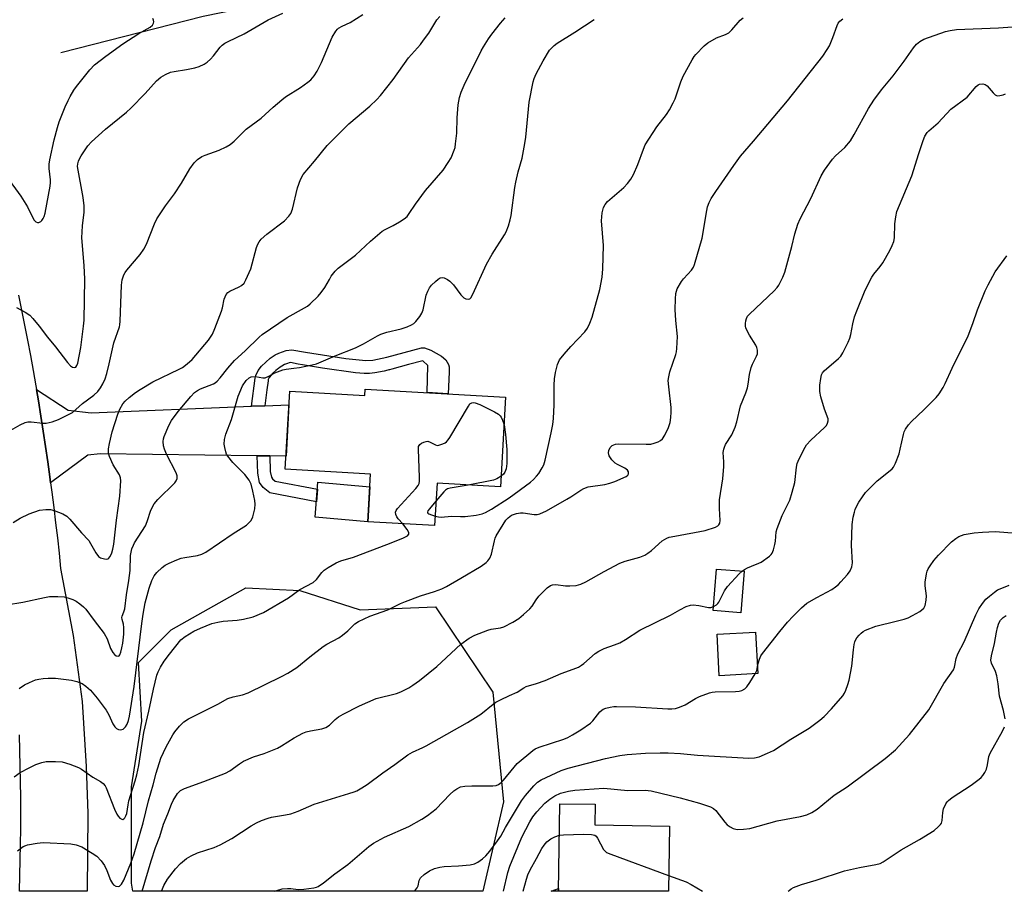
# Model space of a CAD drawing. Units: inches. Extents: x 1255768 to 1261768, y 557451 to 561452.
# Drawn here: x 1260890 to 1261203, y 557451 to 557728 of the extents above; entities that cross this region are included whole.
import ezdxf

# ---------------------------------------------------------------- set-up
doc = ezdxf.new("R2010")
doc.units = ezdxf.units.IN
doc.header["$MEASUREMENT"] = 0
for name, color, linetype in [('BLDG-Footprint', 5, 'Continuous'), ('CULTRL-Pad', 6, 'Continuous'), ('HYDRO-Canal', 164, 'Continuous'), ('NTRL-Trees', 3, 'Continuous'), ('TRANS-Driveway', 251, 'Continuous'), ('TRANS-Non Street Sidewalk', 7, 'Continuous'), ('TRANS-Road', 130, 'Continuous'), ('Undefined', 1, 'Continuous')]:
    doc.layers.add(name, color=color, linetype=linetype)

msp = doc.modelspace()

# ---------------------------------------------------------------- linework, layer by layer
at = {"layer": 'BLDG-Footprint'}
for points, elevation in [([(1260999.61, 557610.6), (1261044.19, 557608.03), (1261042.54, 557579.53), (1261022.39, 557580.69), (1261021.62, 557567.25), (1261000.44, 557568.47), (1261001.31, 557583.55), (1260974.18, 557585.12), (1260975.61, 557609.92), (1260999.49, 557608.55)], 496.02), ([(1261119.89, 557552.73), (1261118.84, 557539.56), (1261110.1, 557540.25), (1261111.15, 557553.42)], 510.08), ([(1261124.31, 557520.24), (1261112.04, 557519.56), (1261111.31, 557532.75), (1261123.58, 557533.42)], 503.63), ([(1261096.2, 557471.82), (1261095.87, 557451.1), (1261060.98, 557451.11), (1261061.44, 557478.91), (1261072.59, 557478.73), (1261072.49, 557472.21)], 510.38)]:
    msp.add_lwpolyline(points, close=True, dxfattribs=dict(at, elevation=elevation))
at = {"layer": 'CULTRL-Pad'}
msp.add_lwpolyline([(1261001.08, 557579.58), (1261000.44, 557568.47), (1260983.65, 557569.95), (1260984.58, 557581.05)], close=True, dxfattribs=at)
at = {"layer": 'HYDRO-Canal'}
msp.add_lwpolyline([(1261376.69, 557705.19), (1261288.5, 557720.29), (1261202.45, 557735.7), (1261154.5, 557743.31), (1261104.81, 557745.32), (1261045.58, 557745.82), (1261003.19, 557740.26), (1260948.16, 557728.88), (1260902.96, 557717.43)], dxfattribs=at)
at = {"layer": 'NTRL-Trees'}
msp.add_lwpolyline([(1260978.87, 557546.58), (1260997.96, 557540.51), (1261021.88, 557541.48), (1261040.14, 557514.29), (1261043.46, 557479.48), (1261036.99, 557451.11), (1260925.73, 557451.12), (1260925.34, 557453.66), (1260925.34, 557470.09), (1260925.34, 557484.33), (1260928.62, 557505.14), (1260927.53, 557523.75), (1260937.91, 557534.19), (1260961.67, 557547.45)], close=True, dxfattribs=at)
at = {"layer": 'TRANS-Driveway'}
msp.add_lwpolyline([(1260963.51, 557605.15), (1260967.69, 557605.32), (1260975.36, 557605.64), (1260974.43, 557589.31), (1260969.27, 557589.37), (1260965.26, 557589.42), (1260915.4, 557590), (1260911.49, 557589.57), (1260899.66, 557580.82), (1260899.41, 557582.7), (1260898.74, 557587.54), (1260898.04, 557592.37), (1260897.31, 557597.2), (1260896.55, 557602.03), (1260895.77, 557606.85), (1260895.15, 557610.5), (1260905.19, 557603.9), (1260912.57, 557603.03)], close=True, dxfattribs=at)
at = {"layer": 'TRANS-Non Street Sidewalk'}
for points in [[(1260967.69, 557605.32), (1260963.51, 557605.15), (1260964.67, 557614.1), (1260964.85, 557614.94), (1260965.56, 557616.5), (1260966.65, 557617.9), (1260969.44, 557620.39), (1260971.03, 557621.48), (1260972.11, 557622.05), (1260974.44, 557622.89), (1260976.28, 557623.1), (1260980.62, 557622.35), (1260993.43, 557620.32), (1260999.83, 557619.69), (1261002.05, 557619.81), (1261006.45, 557620.77), (1261017.41, 557623.7), (1261018.43, 557623.7), (1261020.45, 557622.94), (1261023.81, 557621.04), (1261025.16, 557619.87), (1261026.02, 557618.45), (1261026.21, 557617.62), (1261026.21, 557616), (1261025.95, 557609.08), (1261019.3, 557609.47), (1261019.48, 557618.06), (1261017.88, 557619.59), (1261013.36, 557618.39), (1261008.06, 557616.89), (1261007.35, 557616.74), (1261007.06, 557616.68), (1261006.79, 557616.62), (1261005.58, 557616.33), (1261002.68, 557615.73), (1261000.98, 557615.55), (1261000.06, 557615.54), (1260999.82, 557615.55), (1260999.59, 557615.56), (1260999.25, 557615.58), (1260996.55, 557615.8), (1260986.03, 557617.27), (1260980.93, 557618.11), (1260979.64, 557618.32), (1260978.29, 557618.56), (1260975.87, 557618.99), (1260975.44, 557618.88), (1260974.92, 557618.72), (1260973.98, 557618.35), (1260972.25, 557617.33), (1260972.03, 557617.17), (1260971.75, 557616.95), (1260971.2, 557616.5), (1260970.24, 557615.66), (1260969.04, 557614.27), (1260968.83, 557613.82), (1260968.78, 557613.64), (1260968.77, 557613.6), (1260968.77, 557613.58), (1260968.77, 557613.56), (1260968.72, 557613.2), (1260968.35, 557610.34)], [(1260969.27, 557589.37), (1260969.43, 557584.4), (1260969.79, 557582.59), (1260970.13, 557582.12), (1260971.01, 557581.39), (1260984.4, 557578.85), (1260984.06, 557574.83), (1260969.24, 557577.64), (1260967.19, 557579.35), (1260966.03, 557580.94), (1260965.43, 557583.94), (1260965.26, 557589.42)], [(1261061, 557452.03), (1261060.99, 557451.1), (1261058.66, 557451.11)]]:
    msp.add_lwpolyline(points, close=True, dxfattribs=at)
at = {"layer": 'TRANS-Road'}
msp.add_lwpolyline([(1260889.47, 557640.47), (1260890.45, 557635.69), (1260891.41, 557630.89), (1260892.34, 557626.1), (1260893.23, 557621.29), (1260894.11, 557616.49), (1260894.95, 557611.67), (1260895.15, 557610.5), (1260895.77, 557606.85), (1260896.55, 557602.03), (1260897.31, 557597.2), (1260898.04, 557592.37), (1260898.74, 557587.54), (1260899.41, 557582.7), (1260899.66, 557580.82), (1260900.06, 557577.85), (1260900.67, 557573.01), (1260901.26, 557568.16), (1260901.82, 557563.31), (1260902.35, 557558.45), (1260902.85, 557553.59), (1260906.79, 557532.38), (1260909.65, 557511.4), (1260910.95, 557490.76), (1260911.5, 557475.83), (1260911.31, 557451.12), (1260889.79, 557451.13), (1260889.94, 557456.09), (1260890.05, 557461.06), (1260890.13, 557466.03), (1260890.18, 557470.99), (1260890.19, 557475.96), (1260890.17, 557480.93), (1260890.12, 557485.9), (1260890.03, 557490.87), (1260889.91, 557495.84), (1260889.76, 557500.8)], dxfattribs=at)
at = {"layer": 'Undefined'}
for points, elevation in [([(1260884.09, 557595.82), (1260890.03, 557599.24), (1260891.61, 557600.01), (1260892.41, 557600.17), (1260893.5, 557600.18), (1260897.17, 557599.81), (1260898.3, 557599.8), (1260900.21, 557600.17), (1260902.12, 557600.95), (1260905.35, 557602.48), (1260906.64, 557603.2), (1260909.8, 557605.98), (1260913.4, 557608.65), (1260914.67, 557609.83), (1260915.56, 557610.97), (1260916.29, 557612.24), (1260916.99, 557613.87), (1260917.51, 557615.53), (1260918.29, 557618.59), (1260919.78, 557625.32), (1260921.52, 557630.33), (1260921.67, 557631.04), (1260921.78, 557632.21), (1260922.14, 557643.63), (1260922.43, 557645.32), (1260922.95, 557646.93), (1260923.37, 557647.67), (1260923.91, 557648.37), (1260928.11, 557653.33), (1260929.28, 557655.06), (1260930.09, 557656.62), (1260932.69, 557663.11), (1260933.43, 557664.68), (1260936.17, 557668.76), (1260939.04, 557672.65), (1260941.22, 557675.99), (1260943.88, 557680.55), (1260945.28, 557682.48), (1260946.29, 557683.52), (1260947.7, 557684.47), (1260948.77, 557684.92), (1260953.16, 557686.5), (1260955.45, 557687.58), (1260956.66, 557688.27), (1260957.93, 557689.36), (1260961.81, 557693.11), (1260966.49, 557696.62), (1260970.39, 557700.17), (1260973.07, 557702.5), (1260974.27, 557703.37), (1260979.01, 557706.41), (1260981.38, 557708.06), (1260982.27, 557708.79), (1260983.4, 557710.12), (1260984.34, 557711.56), (1260985.69, 557714.34), (1260989.13, 557722.36), (1260990.26, 557724.26), (1260990.76, 557724.89), (1260991.15, 557725.24), (1260992.27, 557725.88), (1260994.84, 557726.99), (1260998.83, 557729.52)], 488), ([(1260885.62, 557542.08), (1260890.86, 557542.97), (1260897.75, 557544.45), (1260899.33, 557544.68), (1260901.92, 557544.68), (1260903.97, 557544.57), (1260905.1, 557544.34), (1260906.75, 557543.79), (1260907.79, 557543.26), (1260908.99, 557542.42), (1260910.12, 557541.48), (1260910.84, 557540.71), (1260913.52, 557537.08), (1260916.72, 557532.96), (1260917.59, 557531.26), (1260918.72, 557528.22), (1260919.38, 557526.9), (1260919.91, 557526.32), (1260920.51, 557525.92), (1260921.09, 557525.74), (1260921.41, 557525.87), (1260921.66, 557526.24), (1260921.94, 557527), (1260922.33, 557528.44), (1260922.58, 557529.89), (1260922.87, 557532.72), (1260922.95, 557534.91), (1260922.8, 557535.98), (1260922.41, 557537.39), (1260922.34, 557538.03), (1260922.41, 557538.48), (1260922.94, 557539.87), (1260923.19, 557540.81), (1260923.76, 557545.21), (1260924.55, 557549.83), (1260924.93, 557552.95), (1260925.05, 557557.76), (1260925.22, 557558.78), (1260925.51, 557559.85), (1260925.96, 557561.05), (1260926.33, 557561.76), (1260928.69, 557565.32), (1260929.76, 557567.19), (1260930.31, 557568.5), (1260931.52, 557572.11), (1260932.57, 557574.19), (1260933.7, 557575.52), (1260939.09, 557580.81), (1260939.58, 557581.43), (1260939.87, 557582.18), (1260939.89, 557583), (1260939.57, 557584), (1260936.51, 557589.91), (1260935.79, 557591.5), (1260935.54, 557592.58), (1260935.45, 557593.94), (1260935.51, 557594.76), (1260935.73, 557595.58), (1260937.2, 557599.06), (1260938.1, 557600.59), (1260940.19, 557603.5), (1260944.15, 557608.27), (1260945.38, 557609.49), (1260946.3, 557610.11), (1260947.3, 557610.64), (1260951.43, 557612.28), (1260951.93, 557612.57), (1260952.59, 557613.09), (1260953.54, 557614.12), (1260955.96, 557617.26), (1260958.08, 557619.64), (1260961.47, 557622.69), (1260965.95, 557627.12), (1260966.85, 557627.91), (1260974.78, 557633.35), (1260980.28, 557636.36), (1260981.22, 557636.97), (1260982.12, 557637.72), (1260984.68, 557640.15), (1260985.64, 557641.22), (1260986.77, 557642.82), (1260988.19, 557645.43), (1260988.81, 557646.41), (1260990.03, 557648), (1260991.03, 557649.01), (1260996.54, 557653.16), (1261001.24, 557657.53), (1261004.94, 557660.73), (1261005.91, 557661.32), (1261008.46, 557662.55), (1261010.49, 557663.69), (1261011.96, 557664.62), (1261012.88, 557665.44), (1261013.58, 557666.38), (1261015.54, 557669.35), (1261018.77, 557673.66), (1261024.29, 557680.16), (1261025.96, 557682.52), (1261026.84, 557684.02), (1261027.86, 557686.45), (1261028.1, 557687.29), (1261028.31, 557688.43), (1261028.73, 557691.91), (1261028.77, 557696.77), (1261029.15, 557700.9), (1261029.49, 557703.23), (1261030.04, 557704.87), (1261031.28, 557707.81), (1261034.21, 557713.43), (1261036.46, 557717.99), (1261037.19, 557719.3), (1261038.77, 557721.84), (1261039.79, 557723.29), (1261042.5, 557726.8), (1261044.06, 557728.49)], 492), ([(1260885.63, 557678.12), (1260890.18, 557671.9), (1260892.38, 557668.44), (1260893.87, 557665.17), (1260894.45, 557664.25), (1260894.97, 557663.73), (1260895.53, 557663.45), (1260895.93, 557663.5), (1260896.52, 557663.81), (1260896.87, 557664.14), (1260897.27, 557664.74), (1260897.58, 557665.42), (1260897.9, 557666.45), (1260899.49, 557675.03), (1260899.65, 557676.19), (1260899.68, 557677.08), (1260899.21, 557680.6), (1260899.2, 557682.01), (1260899.4, 557683.39), (1260900.78, 557689.79), (1260901.81, 557693.63), (1260902.41, 557695.52), (1260904.32, 557700.27), (1260905.23, 557702.28), (1260905.89, 557703.53), (1260907.08, 557705.51), (1260907.94, 557706.69), (1260912.14, 557711.97), (1260913.65, 557713.53), (1260917.24, 557716.35), (1260922.57, 557720.2), (1260927.66, 557723.47), (1260931.3, 557725.54), (1260932.05, 557726.19), (1260932.37, 557726.79), (1260932.42, 557727.26), (1260932.37, 557727.72), (1260932.09, 557728.31)], 484), ([(1260887.78, 557568.27), (1260890.01, 557569.6), (1260892.82, 557571), (1260896.16, 557572.09), (1260898.2, 557572.33), (1260899.66, 557572.33), (1260900.8, 557572.08), (1260903.56, 557571), (1260904.81, 557570.27), (1260905.82, 557569.24), (1260909.47, 557564.94), (1260911.76, 557562.47), (1260912.38, 557561.52), (1260914.04, 557558.56), (1260914.84, 557557.48), (1260915.48, 557557.05), (1260916.75, 557556.66), (1260917.5, 557556.61), (1260917.92, 557556.71), (1260918.1, 557556.84), (1260918.54, 557557.41), (1260919.09, 557558.64), (1260919.44, 557559.74), (1260919.78, 557561.37), (1260920.59, 557568.95), (1260921.61, 557576.55), (1260921.94, 557581.42), (1260921.82, 557582.46), (1260921.5, 557583.39), (1260919.58, 557586.58), (1260918.34, 557589.21), (1260918.03, 557590.28), (1260918.01, 557591.61), (1260918.34, 557593.32), (1260919.24, 557597.04), (1260920.98, 557602.62), (1260921.6, 557604.24), (1260922.65, 557605.88), (1260923.38, 557606.73), (1260924.65, 557607.88), (1260926.63, 557609.52), (1260928.06, 557610.5), (1260932.1, 557612.85), (1260940.53, 557616.95), (1260941.54, 557617.5), (1260942.48, 557618.14), (1260943.79, 557619.22), (1260944.61, 557620.01), (1260949.79, 557626.14), (1260950.46, 557627.04), (1260951.04, 557628.01), (1260951.86, 557629.87), (1260953.94, 557635.34), (1260954.26, 557636.45), (1260954.78, 557639.2), (1260955.08, 557639.94), (1260955.46, 557640.64), (1260955.95, 557641.24), (1260956.63, 557641.72), (1260959.52, 557643.05), (1260960.26, 557643.47), (1260961.11, 557644.25), (1260961.72, 557645.24), (1260963.28, 557648.77), (1260965.09, 557655.56), (1260965.48, 557656.66), (1260965.86, 557657.34), (1260966.59, 557658.2), (1260968.34, 557659.78), (1260973.9, 557664.08), (1260975.33, 557665.48), (1260976.01, 557666.36), (1260976.5, 557667.74), (1260978.06, 557674.46), (1260979.07, 557677.2), (1260979.84, 557678.72), (1260983.49, 557682.99), (1260987.55, 557687.94), (1260988.93, 557689.45), (1260994.33, 557694.79), (1261001.04, 557700.42), (1261003.29, 557702.56), (1261004.46, 557703.8), (1261008.41, 557708.88), (1261013.35, 557715.83), (1261017.1, 557720.07), (1261018.14, 557721.39), (1261019.78, 557723.68), (1261022.38, 557727.81), (1261023.25, 557728.88)], 490), ([(1260888.83, 557636.49), (1260891.63, 557635.02), (1260893.03, 557634.05), (1260894.01, 557633), (1260896.06, 557630.56), (1260898.67, 557627.05), (1260901.18, 557623.98), (1260905.02, 557619.06), (1260906.01, 557618.02), (1260906.64, 557617.55), (1260907.29, 557617.41), (1260907.65, 557617.57), (1260908.04, 557618.09), (1260908.32, 557618.84), (1260909.29, 557623.76), (1260910.13, 557630.53), (1260910.28, 557632.52), (1260910.49, 557645.48), (1260910.28, 557649.82), (1260909.56, 557658.6), (1260909.82, 557662.45), (1260910.29, 557666.76), (1260910.29, 557668.82), (1260910.05, 557671.43), (1260908.23, 557681.33), (1260908.28, 557682.13), (1260908.49, 557682.93), (1260908.81, 557683.7), (1260909.4, 557684.7), (1260911.51, 557687.83), (1260912.66, 557689.16), (1260917.06, 557693.1), (1260923.73, 557698.56), (1260925.13, 557699.79), (1260929.7, 557704.42), (1260933.35, 557708.53), (1260934.65, 557709.69), (1260936.16, 557710.55), (1260937.75, 557711.24), (1260938.86, 557711.49), (1260942.85, 557712.09), (1260945.44, 557712.57), (1260946.84, 557713), (1260948.43, 557713.74), (1260949.4, 557714.37), (1260950.46, 557715.35), (1260951.42, 557716.43), (1260953.53, 557719.18), (1260954.12, 557719.79), (1260955, 557720.45), (1260956.02, 557721.01), (1260961.1, 557723.46), (1260968.79, 557727.89), (1260973.46, 557729.96)], 486), ([(1260889.12, 557463.99), (1260891, 557465.31), (1260891.77, 557465.69), (1260892.3, 557465.87), (1260895.36, 557466.44), (1260897.35, 557466.64), (1260906.11, 557466.16), (1260907.75, 557465.82), (1260909.57, 557465.19), (1260912.91, 557463.26), (1260914.36, 557462.25), (1260915.76, 557460.73), (1260916.78, 557459.28), (1260917.56, 557457.69), (1260918.69, 557454.66), (1260919.32, 557453.54), (1260919.68, 557453.18), (1260920.37, 557452.78), (1260921.09, 557452.62), (1260921.51, 557452.73), (1260922.21, 557453.41), (1260922.9, 557454.64), (1260925.12, 557460.06), (1260926.17, 557463.02), (1260929.05, 557472.86), (1260930.78, 557479.84), (1260932.22, 557484.88), (1260933.17, 557488.65), (1260934.7, 557493.42), (1260936.38, 557496.97), (1260938.48, 557500.78), (1260939.14, 557501.72), (1260940.59, 557503.5), (1260941.97, 557504.95), (1260943.46, 557505.85), (1260952.8, 557510.55), (1260955.98, 557512.36), (1260957.61, 557512.91), (1260960.64, 557513.51), (1260962.41, 557514.13), (1260972.97, 557519.27), (1260975.06, 557520.36), (1260977.91, 557522.2), (1260981.96, 557525.6), (1260986.22, 557528.8), (1260987.44, 557529.57), (1260991.22, 557531.64), (1260992.4, 557532.41), (1260994.1, 557533.83), (1260996.31, 557536.05), (1260997.49, 557536.81), (1261001.08, 557538.5), (1261006.72, 557540.47), (1261010.83, 557542.46), (1261012.43, 557543.15), (1261017.1, 557544.9), (1261021.58, 557546.28), (1261023.91, 557547.18), (1261025.39, 557547.94), (1261029.92, 557550.51), (1261036.38, 557554.36), (1261037.99, 557555.5), (1261038.53, 557556.08), (1261039.15, 557556.95), (1261039.69, 557558.22), (1261040.65, 557562.45), (1261040.89, 557563.27), (1261041.22, 557564), (1261044.2, 557568.95), (1261044.95, 557569.73), (1261046.06, 557570.51), (1261047.59, 557571.06), (1261048.92, 557571.29), (1261049.79, 557571.25), (1261053.29, 557570.73), (1261054.15, 557570.78), (1261054.99, 557570.97), (1261057.12, 557571.98), (1261063.65, 557575.59), (1261064.91, 557576.37), (1261068.02, 557578.51), (1261069.02, 557579.07), (1261070.41, 557579.5), (1261075.66, 557580.31), (1261077.32, 557580.67), (1261078.88, 557581.24), (1261082.43, 557582.88), (1261082.95, 557583.31), (1261083.15, 557583.67), (1261083.17, 557584.27), (1261082.89, 557584.84), (1261082.05, 557585.45), (1261079.69, 557586.61), (1261078.96, 557587.1), (1261077.91, 557588.17), (1261077.08, 557589.38), (1261076.84, 557590.33), (1261076.93, 557591.11), (1261077.39, 557592.09), (1261077.99, 557592.63), (1261079.04, 557593.07), (1261080.17, 557593.23), (1261088.82, 557593.09), (1261090.26, 557593.13), (1261091.35, 557593.38), (1261092.65, 557593.89), (1261093.38, 557594.27), (1261094, 557594.79), (1261094.78, 557595.99), (1261095.94, 557598.38), (1261096.4, 557599.94), (1261096.65, 557601.57), (1261096.75, 557603.31), (1261096.73, 557604.78), (1261095.96, 557611.3), (1261095.84, 557613.31), (1261095.96, 557614.44), (1261096.35, 557616.12), (1261098.22, 557621.55), (1261098.44, 557622.38), (1261098.59, 557623.53), (1261098.73, 557627.34), (1261098.23, 557632.36), (1261098.02, 557635.88), (1261098.08, 557639.29), (1261098.26, 557641), (1261098.7, 557642.38), (1261100.01, 557644.73), (1261100.71, 557645.66), (1261102.07, 557647.06), (1261103.18, 557648.37), (1261103.82, 557649.31), (1261104.21, 557650.14), (1261106.63, 557658.56), (1261108.04, 557667.29), (1261108.32, 557668.44), (1261108.84, 557669.83), (1261109.48, 557671.17), (1261110.9, 557673.35), (1261116.63, 557681.62), (1261118.82, 557684.56), (1261122.92, 557689.31), (1261133.69, 557702.11), (1261144.92, 557716.32), (1261146.32, 557718.4), (1261147.01, 557719.61), (1261148.09, 557722.25), (1261149.44, 557726.02), (1261149.82, 557726.77), (1261150.37, 557727.44), (1261151.24, 557728.22)], 498), ([(1261021.79, 557570.27), (1261022.87, 557569.99), (1261023.74, 557569.87), (1261026.95, 557570.24), (1261029.89, 557570.08), (1261031.32, 557570.1), (1261034.84, 557570.6), (1261036.75, 557571.03), (1261037.77, 557571.39), (1261039.71, 557572.47), (1261045.25, 557576.06), (1261052.04, 557581.01), (1261053.06, 557581.92), (1261054.01, 557582.9), (1261054.7, 557583.83), (1261055.8, 557585.55), (1261056.3, 557586.59), (1261056.73, 557587.98), (1261058.65, 557596.73), (1261059.14, 557599.3), (1261059.35, 557601.28), (1261059.57, 557605.64), (1261059.64, 557611.82), (1261059.74, 557613.86), (1261060.07, 557615.87), (1261060.7, 557618.42), (1261061.34, 557619.84), (1261062.73, 557621.68), (1261064.85, 557624.13), (1261069.34, 557628.8), (1261070.22, 557629.95), (1261070.97, 557631.51), (1261071.7, 557633.41), (1261074.11, 557642.19), (1261074.8, 557646.17), (1261075.08, 557648.78), (1261075.23, 557656.19), (1261074.63, 557663.99), (1261074.88, 557666.6), (1261075.26, 557668.28), (1261075.81, 557669.25), (1261076.54, 557670.13), (1261081.69, 557674.59), (1261082.9, 557675.88), (1261083.94, 557677.27), (1261084.75, 557678.79), (1261086.2, 557681.94), (1261087.94, 557686.83), (1261088.51, 557688.15), (1261092.2, 557693.83), (1261095.28, 557697.78), (1261096.22, 557699.23), (1261097.41, 557701.47), (1261098, 557702.76), (1261099.82, 557708.13), (1261100.57, 557710.02), (1261103.42, 557715.18), (1261104.05, 557716.18), (1261104.58, 557716.87), (1261107.22, 557719.6), (1261108.36, 557720.51), (1261111.17, 557722.12), (1261114.04, 557723.2), (1261115.03, 557723.75), (1261116.05, 557724.73), (1261118.72, 557727.75), (1261119.58, 557728.49)], 496), ([(1260889.73, 557515.46), (1260891.33, 557516.68), (1260892.92, 557517.45), (1260894.82, 557518.23), (1260895.92, 557518.52), (1260897.28, 557518.7), (1260898.94, 557518.8), (1260901.27, 557518.74), (1260906.29, 557518.19), (1260908.03, 557517.74), (1260909.68, 557517.07), (1260910.84, 557516.25), (1260912.35, 557514.93), (1260914.47, 557512.46), (1260917.27, 557508.64), (1260918.15, 557507.12), (1260919.48, 557504.27), (1260920.06, 557503.37), (1260920.62, 557502.82), (1260921.27, 557502.48), (1260922, 557502.41), (1260922.68, 557502.63), (1260923.42, 557503.33), (1260924.01, 557504.22), (1260924.41, 557505.34), (1260924.74, 557506.72), (1260926.21, 557516.13), (1260928.63, 557536.16), (1260929.05, 557539.08), (1260929.75, 557542.68), (1260931.02, 557547.36), (1260931.86, 557549.79), (1260932.59, 557551.26), (1260933.41, 557552.31), (1260935.1, 557553.92), (1260936.01, 557554.64), (1260937.3, 557555.33), (1260939.74, 557556.41), (1260941.12, 557556.92), (1260942.26, 557557.16), (1260946.33, 557557.78), (1260947.66, 557558.19), (1260948.93, 557558.83), (1260957.65, 557564.71), (1260961.87, 557567.42), (1260962.5, 557567.97), (1260963.23, 557568.79), (1260963.68, 557569.47), (1260963.9, 557570.01), (1260964.52, 557572.61), (1260964.63, 557574.08), (1260964.48, 557575.24), (1260963.9, 557578.16), (1260963.34, 557580.45), (1260962.68, 557581.67), (1260961.34, 557583.45), (1260957.58, 557587.26), (1260955.94, 557589.26), (1260955.55, 557589.96), (1260955.27, 557590.71), (1260954.97, 557592.06), (1260954.83, 557593.15), (1260954.92, 557594.57), (1260955.27, 557596.26), (1260957.15, 557600.94), (1260959.19, 557608.31), (1260960.66, 557611.58), (1260961.79, 557613.34), (1260962.7, 557614.2), (1260963.37, 557614.51), (1260964.72, 557614.57), (1260967.08, 557614.12), (1260967.82, 557614.18), (1260969.02, 557614.65), (1260970.92, 557615.8), (1260973.39, 557616.67), (1260974.5, 557616.91), (1260976.93, 557617.19), (1260978.67, 557617.48), (1260982.71, 557618.25), (1260984.12, 557618.62), (1260990.01, 557621.15), (1260996.54, 557623.69), (1260998.99, 557624.98), (1261003.49, 557627.54), (1261004.53, 557628.04), (1261006.46, 557628.64), (1261010.97, 557629.72), (1261012.96, 557630.38), (1261014.33, 557630.95), (1261015.05, 557631.42), (1261015.68, 557632.04), (1261016.98, 557633.66), (1261017.59, 557634.66), (1261017.94, 557635.76), (1261018.9, 557640.39), (1261019.42, 557641.71), (1261019.95, 557642.7), (1261020.65, 557643.6), (1261021.87, 557644.81), (1261022.73, 557645.53), (1261023.43, 557645.88), (1261024.17, 557645.98), (1261024.71, 557645.88), (1261025.75, 557645.43), (1261026.45, 557644.92), (1261027.64, 557643.66), (1261029.95, 557640.5), (1261030.86, 557639.6), (1261031.59, 557639.29), (1261032.34, 557639.2), (1261032.78, 557639.3), (1261033.13, 557639.6), (1261033.78, 557640.76), (1261038.07, 557650.3), (1261039.95, 557653.42), (1261043.85, 557659.56), (1261044.38, 557660.58), (1261045.05, 557662.44), (1261045.64, 557664.33), (1261045.93, 557665.72), (1261047.1, 557674.59), (1261047.39, 557676.3), (1261048.17, 557679.61), (1261049.42, 557683.94), (1261050.29, 557688.56), (1261050.58, 557690.59), (1261051.61, 557701.7), (1261052.95, 557708.19), (1261053.27, 557709.23), (1261053.87, 557710.69), (1261056.05, 557714.81), (1261058.12, 557718.2), (1261058.81, 557719.02), (1261059.58, 557719.74), (1261060.54, 557720.41), (1261066.2, 557723.91), (1261072.27, 557727.93)], 494), ([(1261119.27, 557552.78), (1261120.01, 557553.31), (1261120.98, 557553.82), (1261122.24, 557554.38), (1261124.6, 557555.26), (1261125.36, 557555.65), (1261127.96, 557557.49), (1261128.56, 557558.08), (1261128.86, 557558.52), (1261129.25, 557559.55), (1261129.65, 557561.19), (1261129.84, 557562.31), (1261130.12, 557565.23), (1261130.38, 557566.36), (1261132.05, 557570.45), (1261134.44, 557575.36), (1261135.22, 557577.85), (1261136.01, 557580.95), (1261136.53, 557585.85), (1261136.77, 557586.94), (1261137.07, 557587.74), (1261138.86, 557591.38), (1261139.73, 557592.86), (1261141.14, 557594.37), (1261145.48, 557598.42), (1261146.04, 557599.07), (1261146.44, 557599.8), (1261146.66, 557600.56), (1261146.63, 557601.14), (1261145.42, 557604.2), (1261144.32, 557608.11), (1261143.95, 557609.8), (1261143.92, 557610.67), (1261144.02, 557611.86), (1261144.3, 557613.94), (1261144.55, 557615.08), (1261144.85, 557615.74), (1261145.33, 557616.34), (1261149.9, 557620.26), (1261150.68, 557621.09), (1261151.29, 557622.06), (1261152.96, 557625.45), (1261153.54, 557626.78), (1261153.85, 557627.89), (1261154.48, 557631.32), (1261155.02, 557633.57), (1261155.73, 557635.49), (1261158.39, 557641.99), (1261160.47, 557646.13), (1261161.1, 557647.04), (1261163.14, 557649.57), (1261163.93, 557650.68), (1261166.15, 557654.58), (1261166.97, 557656.18), (1261167.43, 557657.51), (1261167.67, 557658.61), (1261167.81, 557663.06), (1261168.08, 557665.31), (1261168.44, 557666.97), (1261173.19, 557678.34), (1261175.38, 557685.39), (1261176.76, 557689.56), (1261177.3, 557690.91), (1261178.02, 557692.04), (1261178.62, 557692.66), (1261181.51, 557695.14), (1261185.55, 557699.44), (1261190.71, 557703.33), (1261193.6, 557706.67), (1261194.21, 557707.2), (1261194.67, 557707.43), (1261195.71, 557707.54), (1261196.46, 557707.36), (1261197.12, 557706.85), (1261199.02, 557704.64), (1261199.62, 557704.07), (1261200.31, 557703.77), (1261201.1, 557703.79), (1261202.19, 557704.06), (1261202.98, 557704.4)], 502), ([(1261124.19, 557522.46), (1261124.37, 557523.41), (1261124.81, 557524.8), (1261125.28, 557525.86), (1261125.74, 557526.58), (1261131.24, 557533.65), (1261133.74, 557536.59), (1261135.53, 557538.53), (1261138.16, 557541.14), (1261139.86, 557542.56), (1261143.06, 557544.42), (1261147.82, 557546.98), (1261148.99, 557547.78), (1261149.85, 557548.53), (1261150.64, 557549.36), (1261152.78, 557551.74), (1261153.62, 557552.89), (1261154.14, 557554.19), (1261154.34, 557555.4), (1261154.03, 557560.96), (1261154.19, 557567.62), (1261154.56, 557569.87), (1261154.94, 557571.54), (1261155.22, 557572.36), (1261155.82, 557573.69), (1261156.38, 557574.71), (1261157.5, 557576.34), (1261158.52, 557577.7), (1261159.5, 557578.79), (1261162.22, 557581.48), (1261166.29, 557584.69), (1261166.92, 557585.27), (1261167.37, 557585.81), (1261168.02, 557587.04), (1261169.14, 557590.07), (1261169.52, 557591.51), (1261170.52, 557596.2), (1261170.77, 557597.05), (1261171.15, 557597.82), (1261172.16, 557599.24), (1261173.1, 557600.34), (1261176.99, 557604), (1261180.96, 557607.97), (1261181.86, 557609.11), (1261183.09, 557611.05), (1261183.77, 557612.35), (1261185.96, 557617.25), (1261191.09, 557627.5), (1261192.57, 557631.38), (1261194.07, 557635.76), (1261196.49, 557641.8), (1261197.39, 557643.66), (1261199.65, 557647.8), (1261203.33, 557652.86)], 504), ([(1261011.55, 557567.83), (1261010.08, 557569.44), (1261009.61, 557570.06), (1261009.28, 557570.79), (1261009.2, 557571.52), (1261009.37, 557572), (1261009.85, 557572.68), (1261015.64, 557579.07), (1261016.36, 557579.98), (1261016.68, 557580.61), (1261016.85, 557581.37), (1261016.87, 557582.54), (1261016.49, 557591.49), (1261016.56, 557592.32), (1261016.89, 557592.99), (1261017.48, 557593.43), (1261018.2, 557593.77), (1261018.96, 557593.99), (1261019.46, 557594.02), (1261020.2, 557593.78), (1261021.91, 557592.87), (1261022.41, 557592.73), (1261022.92, 557592.75), (1261024.22, 557593.16), (1261024.96, 557593.55), (1261025.4, 557593.87), (1261025.96, 557594.51), (1261026.45, 557595.25), (1261032.34, 557605.22), (1261032.85, 557605.87), (1261033.47, 557606.24), (1261033.96, 557606.29), (1261034.47, 557606.23), (1261035.95, 557605.75), (1261040.62, 557603.33), (1261041.87, 557602.62), (1261042.49, 557602.09), (1261042.79, 557601.66), (1261043.23, 557600.68), (1261043.68, 557599.21)], 496), ([(1261043.68, 557599.21), (1261044.09, 557596.19), (1261044.51, 557591.39), (1261044.59, 557588.88), (1261044.53, 557586.96), (1261044.32, 557585.26), (1261043.96, 557584.18), (1261043.48, 557583.53), (1261042.74, 557582.91)], 496), ([(1261042.74, 557582.91), (1261041.39, 557582.05), (1261040.32, 557581.62), (1261032.3, 557580.12)], 496), ([(1261032.3, 557580.12), (1261026.57, 557579.14), (1261025.69, 557578.88), (1261025.12, 557578.53), (1261024.51, 557577.94), (1261022.06, 557575.03)], 496), ([(1261022.06, 557575.03), (1261019.97, 557572.54), (1261019.52, 557571.9), (1261019.38, 557571.52), (1261019.47, 557571.2), (1261019.81, 557570.96), (1261021.79, 557570.27)], 496), ([(1260888.13, 557487.45), (1260890.05, 557488.79), (1260892.85, 557490.34), (1260894.95, 557491.36), (1260896.87, 557492), (1260898.28, 557492.29), (1260901.24, 557492.34), (1260903.29, 557492.22), (1260905.81, 557491.49), (1260908.54, 557490.45), (1260909.52, 557489.86), (1260913.09, 557487.36), (1260915.53, 557485.95), (1260916.41, 557485.31), (1260916.99, 557484.61), (1260917.34, 557483.91), (1260919.98, 557477.23), (1260920.69, 557475.63), (1260921.14, 557474.93), (1260921.69, 557474.37), (1260922.26, 557473.98), (1260922.62, 557473.92), (1260922.94, 557474.09), (1260923.22, 557474.43), (1260923.6, 557475.09), (1260923.89, 557475.85), (1260924.31, 557478.61), (1260924.56, 557479.78), (1260926.56, 557486.16), (1260927.06, 557488.05), (1260927.64, 557491.09), (1260929.25, 557501.53), (1260930.91, 557508.27), (1260932.33, 557515.31), (1260933.41, 557519.74), (1260933.82, 557520.79), (1260934.55, 557522.32), (1260935.69, 557524.21), (1260937.39, 557526.44), (1260941.06, 557530.92), (1260942.39, 557532.04), (1260945.13, 557533.76), (1260947.29, 557534.71), (1260950.86, 557536.11), (1260952.79, 557536.62), (1260954.47, 557536.94), (1260958.95, 557537.23), (1260960.93, 557537.54), (1260963.95, 557538.29), (1260967.23, 557539.62), (1260975.25, 557544.35), (1260978.87, 557546.98), (1260983.06, 557549.21), (1260984.09, 557550.13), (1260985.82, 557552.34), (1260986.6, 557553.14), (1260987.81, 557553.95), (1260990.36, 557555.4), (1260991.83, 557556.03), (1260995.82, 557557.23), (1261006.46, 557561.19), (1261011.57, 557563.3), (1261012.99, 557564.03), (1261013.44, 557564.49), (1261013.48, 557564.86), (1261013.43, 557565.08), (1261012.92, 557566), (1261011.55, 557567.83)], 496), ([(1261110.2, 557541.51), (1261111.17, 557542.09), (1261111.6, 557542.47), (1261111.93, 557542.91), (1261113.73, 557546.48), (1261114.62, 557547.86), (1261118.34, 557551.87), (1261119.27, 557552.78)], 502), ([(1261043.53, 557451.11), (1261044.9, 557457.11), (1261045.49, 557459.07), (1261049.35, 557468.3), (1261051.86, 557473.15), (1261052.84, 557474.79), (1261054.04, 557476.31), (1261056.62, 557479.1), (1261058.18, 557480.36), (1261059.84, 557481.44), (1261061.63, 557482.24), (1261064.1, 557482.92), (1261066.15, 557483.19), (1261075.41, 557483.82), (1261082.99, 557483.13), (1261088.53, 557483.2), (1261090.44, 557483.04), (1261099.65, 557480.78), (1261105.79, 557479.08), (1261109.29, 557477.88), (1261110.2, 557477.38), (1261110.96, 557476.72), (1261113.81, 557473.09), (1261114.59, 557472.25), (1261115.5, 557471.6), (1261116.49, 557471.07), (1261117.27, 557470.8), (1261117.81, 557470.73), (1261119.75, 557470.81), (1261121.7, 557471.08), (1261130.38, 557473.5), (1261137.79, 557474.83), (1261139.89, 557475.38), (1261141.4, 557476.13), (1261143.07, 557477.18), (1261148.52, 557481.61), (1261152.65, 557484.31), (1261164.74, 557493.25), (1261167.98, 557496.08), (1261172.41, 557500.9), (1261178.6, 557508.74), (1261183.31, 557517.14), (1261186.38, 557521.48), (1261186.7, 557522.28), (1261187.32, 557525.03), (1261187.81, 557526.55), (1261189.78, 557530.28), (1261193.55, 557538.94), (1261194.48, 557540.79), (1261195.64, 557542.48), (1261196.74, 557543.85), (1261197.83, 557544.85), (1261199.45, 557546.15), (1261200.43, 557546.79), (1261201.73, 557547.4), (1261204.14, 557548.36)], 508), ([(1261123.45, 557520.19), (1261123.92, 557521.21), (1261124.19, 557522.46)], 504), ([(1260970.88, 557451.12), (1260971.85, 557451.5), (1260973.24, 557451.84), (1260974.88, 557451.98), (1260975.98, 557451.98), (1260978.31, 557451.72), (1260980.07, 557451.79), (1260983.28, 557452.17), (1260984.11, 557452.39), (1260984.62, 557452.64), (1260986.33, 557453.8), (1260989.92, 557456.65), (1260994.03, 557459.62), (1261000.78, 557465.31), (1261002.17, 557466.36), (1261005.72, 557468.26), (1261013.43, 557471.65), (1261017.58, 557474.04), (1261019.34, 557475.15), (1261022.14, 557477.29), (1261026.48, 557481.86), (1261027.77, 557483.04), (1261028.68, 557483.69), (1261029.86, 557484.27), (1261031.21, 557484.51), (1261033.44, 557484.63), (1261040.07, 557484.58), (1261041.2, 557484.74), (1261041.91, 557485.05), (1261042.78, 557485.63), (1261043.53, 557486.37), (1261046.89, 557490.56), (1261047.88, 557491.66), (1261052.78, 557495.84), (1261053.52, 557496.3), (1261054.87, 557496.86), (1261062.64, 557499.4), (1261063.97, 557499.99), (1261065.45, 557500.8), (1261068.09, 557502.42), (1261071.14, 557504.5), (1261071.91, 557505.27), (1261074.12, 557508.09), (1261074.71, 557508.65), (1261075.18, 557508.94), (1261075.98, 557509.24), (1261077.4, 557509.59), (1261078.57, 557509.77), (1261079.42, 557509.82), (1261085.46, 557509.72), (1261095.74, 557509.03), (1261097.01, 557509.04), (1261098.08, 557509.2), (1261099.43, 557509.61), (1261101.21, 557510.34), (1261104.5, 557512.34), (1261105.74, 557513.01), (1261108.98, 557514.12), (1261109.8, 557514.31), (1261110.68, 557514.4), (1261117.2, 557514.53), (1261118.38, 557514.67), (1261119.21, 557514.9), (1261120.17, 557515.44), (1261120.77, 557516.03), (1261121.75, 557517.46), (1261123.45, 557520.19)], 504), ([(1261049.76, 557451.11), (1261050.8, 557454.97), (1261051.26, 557456.36), (1261051.95, 557457.89), (1261054.01, 557461.54), (1261055.67, 557464.7), (1261056.39, 557465.78), (1261057.28, 557466.76), (1261058.56, 557467.77), (1261059.81, 557468.4), (1261061.27, 557468.88)], 510), ([(1261061.27, 557468.88), (1261062.55, 557469.03), (1261068.94, 557469.24), (1261071.47, 557469.12), (1261072.49, 557468.88), (1261072.89, 557468.62), (1261073.37, 557468.02), (1261075.29, 557464.39), (1261075.78, 557463.8), (1261076.24, 557463.47), (1261077.58, 557462.88), (1261095.95, 557456.14)], 510)]:
    msp.add_lwpolyline(points, dxfattribs=dict(at, elevation=elevation))
for points in [[(1260928.76, 557451.12, 500), (1260928.77, 557451.17, 500), (1260931.63, 557460.74, 500), (1260933.03, 557464.99, 500), (1260934.34, 557468.51, 500), (1260935.49, 557472.39, 500), (1260936.9, 557475.74, 500), (1260938.02, 557478.76, 500), (1260938.55, 557479.95, 500), (1260940, 557482.18, 500), (1260940.57, 557482.83, 500), (1260940.96, 557483.15, 500), (1260942.21, 557483.78, 500), (1260948.31, 557485.92, 500), (1260955.25, 557488.59, 500), (1260956.61, 557489.33, 500), (1260959.64, 557491.63, 500), (1260960.89, 557492.39, 500), (1260964.09, 557493.85, 500), (1260967.5, 557494.84, 500), (1260971.75, 557496.53, 500), (1260973.04, 557497.26, 500), (1260977.04, 557499.84, 500), (1260979.74, 557501.35, 500), (1260980.8, 557501.72, 500), (1260982.18, 557502.06, 500), (1260985.84, 557502.69, 500), (1260987.12, 557503.16, 500), (1260988.28, 557503.88, 500), (1260990.01, 557505.64, 500), (1260991.06, 557506.5, 500), (1260992.58, 557507.38, 500), (1260997.82, 557510.05, 500), (1261003.06, 557512.28, 500), (1261009.54, 557513.87, 500), (1261010.88, 557514.44, 500), (1261013.49, 557515.76, 500), (1261014.72, 557516.53, 500), (1261016.8, 557518.09, 500), (1261022.31, 557522.49, 500), (1261023.85, 557523.84, 500), (1261029.92, 557529.54, 500), (1261032.63, 557531.48, 500), (1261034.41, 557532.41, 500), (1261038.51, 557534.05, 500), (1261039.57, 557534.33, 500), (1261042.54, 557534.82, 500), (1261043.61, 557535.13, 500), (1261046.44, 557536.58, 500), (1261048.34, 557537.76, 500), (1261049.89, 557538.99, 500), (1261051.87, 557540.76, 500), (1261052.58, 557541.63, 500), (1261053.86, 557543.7, 500), (1261054.7, 557544.79, 500), (1261057.39, 557547.49, 500), (1261058.47, 557548.27, 500), (1261059.1, 557548.48, 500), (1261060.17, 557548.54, 500), (1261063.19, 557548.08, 500), (1261064.6, 557548.07, 500), (1261066.57, 557548.24, 500), (1261068.11, 557548.66, 500), (1261069.62, 557549.35, 500), (1261075.44, 557552.68, 500), (1261080.48, 557555.33, 500), (1261082.1, 557555.93, 500), (1261086.8, 557557.23, 500), (1261088.39, 557557.86, 500), (1261089.37, 557558.46, 500), (1261090.53, 557559.31, 500), (1261093.93, 557562.39, 500), (1261095.36, 557563.25, 500), (1261096.17, 557563.54, 500), (1261097.92, 557563.93, 500), (1261107.53, 557565.64, 500), (1261110.81, 557566.79, 500), (1261111.54, 557567.17, 500), (1261111.94, 557567.49, 500), (1261112.24, 557568.03, 500), (1261112.35, 557568.84, 500), (1261112.08, 557572.71, 500), (1261112.1, 557575.4, 500), (1261113.11, 557582.09, 500), (1261113.51, 557586.05, 500), (1261113.53, 557587.48, 500), (1261113.32, 557590.41, 500), (1261113.43, 557591.55, 500), (1261113.64, 557592.2, 500), (1261114.02, 557592.96, 500), (1261116.06, 557596.04, 500), (1261117.09, 557598.52, 500), (1261117.61, 557600.21, 500), (1261118.8, 557605.28, 500), (1261120.45, 557609.45, 500), (1261121, 557611.04, 500), (1261121.23, 557612.13, 500), (1261121.67, 557615.19, 500), (1261122.21, 557617.41, 500), (1261122.6, 557618.47, 500), (1261123.9, 557621, 500), (1261124.14, 557621.8, 500), (1261124.18, 557622.94, 500), (1261123.98, 557623.75, 500), (1261123.6, 557624.5, 500), (1261121.64, 557627.7, 500), (1261120.82, 557629.27, 500), (1261120.5, 557630.07, 500), (1261120.39, 557630.61, 500), (1261120.37, 557631.41, 500), (1261120.44, 557632.22, 500), (1261120.63, 557632.99, 500), (1261121.03, 557633.7, 500), (1261121.6, 557634.34, 500), (1261129.44, 557641.8, 500), (1261130.43, 557642.85, 500), (1261130.92, 557643.55, 500), (1261132.22, 557646.13, 500), (1261132.88, 557647.73, 500), (1261135.08, 557655.86, 500), (1261136.02, 557659.94, 500), (1261136.96, 557662.92, 500), (1261137.76, 557664.62, 500), (1261141.14, 557671.13, 500), (1261144.37, 557678.36, 500), (1261145.45, 557680.08, 500), (1261147.98, 557683.62, 500), (1261148.96, 557684.65, 500), (1261151.88, 557687.34, 500), (1261153.66, 557689.46, 500), (1261154.83, 557691.4, 500), (1261159.38, 557699.67, 500), (1261161.15, 557702.35, 500), (1261163.59, 557705.68, 500), (1261167.3, 557710.06, 500), (1261170.72, 557714.71, 500), (1261173.75, 557719, 500), (1261174.67, 557720.12, 500), (1261175.76, 557721, 500), (1261176.97, 557721.72, 500), (1261183.89, 557724.19, 500), (1261185.32, 557724.52, 500), (1261187.39, 557724.76, 500), (1261200.68, 557725.34, 500), (1261209.7, 557725.95, 500)], [(1261015.12, 557451.11, 506), (1261015.55, 557451.54, 506), (1261016.05, 557452.18, 506), (1261016.35, 557452.89, 506), (1261016.68, 557454.53, 506), (1261016.89, 557454.99, 506), (1261017.19, 557455.43, 506), (1261018.28, 557456.39, 506), (1261019.98, 557457.57, 506), (1261021.56, 557458.3, 506), (1261023.23, 557458.8, 506), (1261024.71, 557458.97, 506), (1261029.19, 557459.2, 506), (1261032.9, 557459.55, 506), (1261034.27, 557459.84, 506), (1261035.31, 557460.37, 506), (1261036.79, 557461.39, 506), (1261037.88, 557462.35, 506), (1261039.16, 557463.87, 506), (1261041.65, 557467.16, 506), (1261042.63, 557468.61, 506), (1261044.15, 557471.41, 506), (1261049.23, 557479.87, 506), (1261050.44, 557481.53, 506), (1261053.11, 557484.6, 506), (1261054.28, 557485.72, 506), (1261055.5, 557486.52, 506), (1261061.84, 557489.5, 506), (1261064.07, 557490.22, 506), (1261075.92, 557493.25, 506), (1261080.5, 557494.24, 506), (1261082.79, 557494.55, 506), (1261088.57, 557494.96, 506), (1261093.29, 557495.11, 506), (1261095.77, 557495.09, 506), (1261099.7, 557494.83, 506), (1261105.14, 557494.34, 506), (1261121.41, 557493.38, 506), (1261123.2, 557493.51, 506), (1261124.65, 557493.8, 506), (1261127.38, 557494.92, 506), (1261129.22, 557495.85, 506), (1261134.75, 557499.39, 506), (1261140.57, 557502.91, 506), (1261144.01, 557505.42, 506), (1261145.32, 557506.57, 506), (1261147.71, 557509.03, 506), (1261151.27, 557513.17, 506), (1261151.81, 557514, 506), (1261152.26, 557514.97, 506), (1261152.9, 557516.8, 506), (1261153.27, 557518.19, 506), (1261154.11, 557522.6, 506), (1261154.64, 557527.78, 506), (1261154.89, 557529.48, 506), (1261155.09, 557530.29, 506), (1261155.31, 557530.81, 506), (1261155.76, 557531.55, 506), (1261156.48, 557532.46, 506), (1261157.08, 557533.09, 506), (1261157.76, 557533.59, 506), (1261158.52, 557533.98, 506), (1261161.71, 557535.33, 506), (1261168.26, 557536.87, 506), (1261170.72, 557537.53, 506), (1261172.06, 557537.98, 506), (1261173.38, 557538.64, 506), (1261175.69, 557539.98, 506), (1261176.41, 557540.47, 506), (1261176.96, 557541, 506), (1261177.45, 557541.88, 506), (1261177.79, 557543.52, 506), (1261177.83, 557544.94, 506), (1261177.44, 557548.14, 506), (1261177.41, 557549.3, 506), (1261177.86, 557551.9, 506), (1261178.08, 557552.75, 506), (1261178.41, 557553.55, 506), (1261179, 557554.51, 506), (1261180.18, 557556.12, 506), (1261181.68, 557557.88, 506), (1261185.82, 557562.05, 506), (1261187.17, 557563.17, 506), (1261188.16, 557563.79, 506), (1261188.96, 557564.13, 506), (1261189.81, 557564.38, 506), (1261193.01, 557564.93, 506), (1261195.63, 557565.14, 506), (1261199.7, 557565.34, 506), (1261206.45, 557564.88, 506)], [(1260934.88, 557451.12, 502), (1260934.95, 557451.33, 502), (1260935.62, 557452.93, 502), (1260936.75, 557454.99, 502), (1260939.36, 557458.24, 502), (1260940.94, 557459.89, 502), (1260942.84, 557461.53, 502), (1260944.31, 557462.38, 502), (1260946.37, 557463.37, 502), (1260951.63, 557465, 502), (1260953.54, 557465.83, 502), (1260957.21, 557467.84, 502), (1260963.35, 557471.92, 502), (1260965.06, 557472.86, 502), (1260966.61, 557473.55, 502), (1260968.75, 557474.36, 502), (1260969.85, 557474.68, 502), (1260974.31, 557475.34, 502), (1260975.92, 557475.75, 502), (1260978.29, 557476.59, 502), (1260983.38, 557478.79, 502), (1260994.42, 557482.12, 502), (1260996.12, 557482.68, 502), (1260996.94, 557483.03, 502), (1260998.49, 557483.91, 502), (1261000.23, 557485.05, 502), (1261005.23, 557488.72, 502), (1261009, 557491.33, 502), (1261013.08, 557494.49, 502), (1261014.65, 557495.32, 502), (1261017.86, 557496.72, 502), (1261018.91, 557497.25, 502), (1261032.11, 557504.72, 502), (1261036.34, 557507.32, 502), (1261040.18, 557510.49, 502), (1261041.08, 557511.12, 502), (1261042.57, 557511.94, 502), (1261045.37, 557513.33, 502), (1261047.88, 557514.34, 502), (1261049.95, 557515.71, 502), (1261050.67, 557516.09, 502), (1261054.01, 557517.09, 502), (1261056.69, 557518.02, 502), (1261061.77, 557520.26, 502), (1261065.65, 557521.63, 502), (1261067.27, 557522.32, 502), (1261068.3, 557522.89, 502), (1261069, 557523.41, 502), (1261072.63, 557526.63, 502), (1261073.75, 557527.39, 502), (1261075.47, 557528.21, 502), (1261078.79, 557529.36, 502), (1261080.43, 557530.06, 502), (1261082.22, 557531.11, 502), (1261086.84, 557534.06, 502), (1261096.55, 557538.82, 502), (1261099.48, 557540.49, 502), (1261101.57, 557541.5, 502), (1261102.91, 557541.99, 502), (1261103.75, 557542.07, 502), (1261105.49, 557541.86, 502), (1261108.58, 557541.25, 502), (1261109.39, 557541.25, 502), (1261110.2, 557541.51, 502)], [(1261202.8, 557505.86, 510), (1261202.25, 557508.49, 510), (1261201.05, 557513.05, 510), (1261200.57, 557517.03, 510), (1261200.16, 557519.55, 510), (1261199.78, 557520.88, 510), (1261198.48, 557523.52, 510), (1261198.29, 557524.49, 510), (1261198.49, 557525.88, 510), (1261199.47, 557529.79, 510), (1261200.04, 557533.44, 510), (1261200.35, 557534.86, 510), (1261200.77, 557536.23, 510), (1261201.38, 557537.19, 510), (1261202.19, 557538.03, 510), (1261203.15, 557538.69, 510)], [(1261133.93, 557451.1, 510), (1261134.2, 557451.35, 510), (1261134.89, 557451.89, 510), (1261135.64, 557452.33, 510), (1261138.1, 557453.3, 510), (1261142.76, 557454.61, 510), (1261151.82, 557457.58, 510), (1261156.6, 557458.71, 510), (1261161.76, 557459.59, 510), (1261163.14, 557459.96, 510), (1261164.06, 557460.45, 510), (1261169.85, 557464.26, 510), (1261175.63, 557467.5, 510), (1261180.24, 557470.46, 510), (1261181.56, 557471.54, 510), (1261182.33, 557472.34, 510), (1261182.61, 557472.78, 510), (1261182.84, 557473.58, 510), (1261183.02, 557476.13, 510), (1261183.23, 557477.24, 510), (1261183.95, 557478.83, 510), (1261184.43, 557479.56, 510), (1261184.8, 557479.97, 510), (1261186.04, 557480.92, 510), (1261192, 557484.81, 510), (1261194.55, 557486.68, 510), (1261195.2, 557487.22, 510), (1261195.78, 557487.84, 510), (1261196.39, 557488.82, 510), (1261196.87, 557489.88, 510), (1261197.2, 557491.22, 510), (1261197.69, 557493.9, 510), (1261198.05, 557494.92, 510), (1261201.94, 557502, 510), (1261202.57, 557503.31, 510)], [(1261095.95, 557456.14, 510), (1261101.49, 557454.09, 510), (1261103.09, 557453.31, 510), (1261106.71, 557451.1, 510)]]:
    msp.add_polyline3d(points, dxfattribs=at)

doc.saveas('drawing.dxf')
